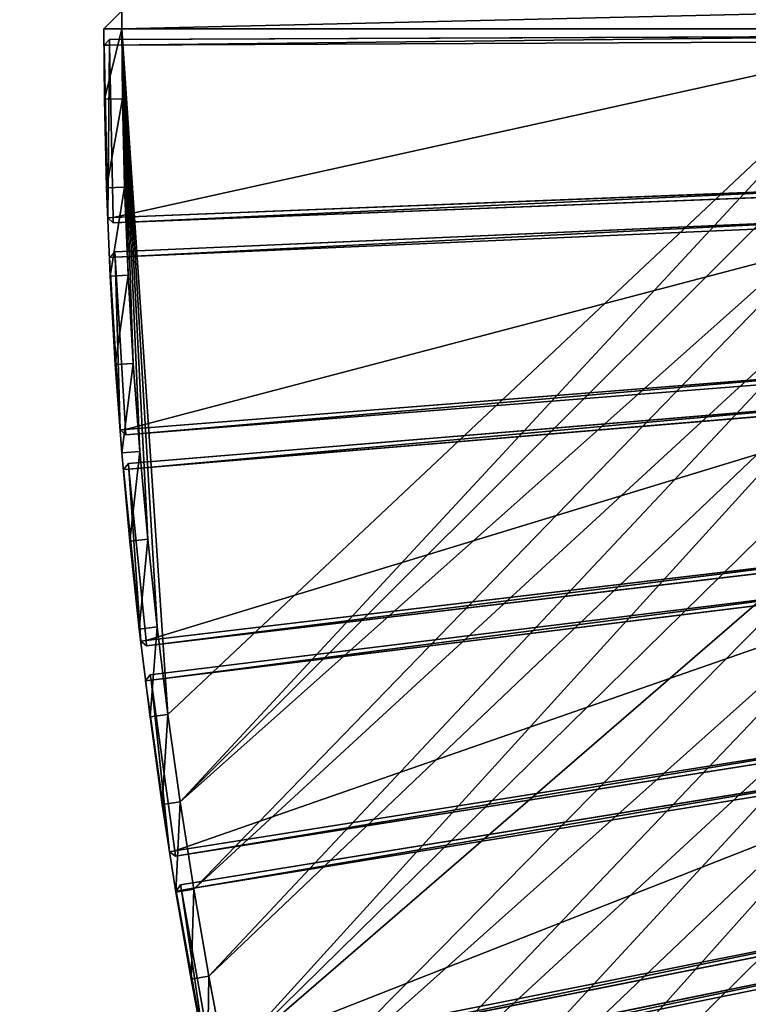
# Model space of a CAD drawing. Units: millimetres. Extents: x -3616 to 3616, y -3616 to 3616.
# Drawn here: x -3047 to -2642, y -551 to -5 of the extents above; entities that cross this region are included whole.
import ezdxf

# ---------------------------------------------------------------- set-up
doc = ezdxf.new("R2010")
doc.units = ezdxf.units.MM
doc.layers.get('0').update_dxf_attribs({"true_color": 0xff5454})

# ---------------------------------------------------------------- blocks, each defined once
blk = doc.blocks.new('Component_1')
for p, q in [((303.43, 387.77, 37), (2.04, 61.72, 37)), ((303.43, 387.77, 3), (2.04, 61.72, 3)), ((307.64, 387.89, 37), (303.43, 387.77, 37)), ((307.64, 387.89, 3), (303.43, 387.77, 3)), ((303.43, 387.77, 3), (303.43, 387.77, 37)), ((303.43, 387.77, 37), (305.6, 385.69, 40)), ((305.6, 385.69), (303.43, 387.77, 3)), ((305.6, 385.69, 40), (307.64, 387.89, 37)), ((305.6, 385.69), (307.64, 387.89, 3)), ((307.64, 387.89, 37), (307.64, 387.89, 3)), ((376.74, 321.67, 37), (307.64, 387.89, 37)), ((376.74, 321.67, 3), (307.64, 387.89, 3)), ((4.2, 59.64, 40), (305.6, 385.69, 40)), ((4.2, 59.64), (305.6, 385.69)), ((305.6, 385.69, 40), (374.63, 319.54, 40)), ((305.6, 385.69), (374.63, 319.54)), ((62.04, 4.21, 40), (374.63, 319.54, 40)), ((62.04, 4.21), (374.63, 319.54)), ((64.2, 2.13, 37), (376.8, 317.46, 37)), ((376.8, 317.46, 3), (64.2, 2.13, 3)), ((374.63, 319.54), (376.74, 321.67, 3)), ((374.63, 319.54, 40), (376.74, 321.67, 37)), ((376.8, 317.46, 37), (374.63, 319.54, 40)), ((374.63, 319.54), (376.8, 317.46, 3)), ((376.74, 321.67, 37), (376.74, 321.67, 3)), ((376.74, 321.67, 3), (376.8, 317.46, 3)), ((376.74, 321.67, 37), (376.8, 317.46, 37)), ((376.8, 317.46, 3), (376.8, 317.46, 37)), ((2.04, 61.72, 37), (2.04, 61.72, 3)), ((4.2, 59.64, 40), (2.04, 61.72, 37)), ((2.04, 61.72, 37), (2.17, 57.44, 37)), ((2.04, 61.72, 3), (2.17, 57.44, 3)), ((2.04, 61.72, 3), (4.2, 59.64)), ((2.17, 57.44, 37), (4.2, 59.64, 40)), ((4.2, 59.64), (2.17, 57.44, 3)), ((2.17, 57.44, 37), (2.17, 57.44, 3)), ((59.93, 2.08, 3), (2.17, 57.44, 3)), ((2.17, 57.44, 37), (59.93, 2.08, 37)), ((62.04, 4.21), (4.2, 59.64)), ((62.04, 4.21, 40), (4.2, 59.64, 40)), ((62.04, 4.21, 40), (59.93, 2.08, 37)), ((59.93, 2.08, 3), (62.04, 4.21)), ((59.93, 2.08, 3), (64.2, 2.13, 3)), ((64.2, 2.13, 37), (59.93, 2.08, 37)), ((59.93, 2.08, 37), (59.93, 2.08, 3)), ((64.2, 2.13, 37), (62.04, 4.21, 40)), ((64.2, 2.13, 3), (62.04, 4.21)), ((64.2, 2.13, 37), (64.2, 2.13, 3))]:
    blk.add_line(p, q)
at = {"color": 34, "true_color": 0x994c00}
mesh = blk.add_polyface(dxfattribs=at)
corners = [(303.43, 387.77, 37), (2.04, 61.72, 3), (2.04, 61.72, 37), (303.43, 387.77, 3)]
mesh.append_faces([[corners[k] for k in face] for face in [(0, 1, 2), (1, 0, 3)]], dxfattribs={"vtx0": -1, "color": 34})
mesh = blk.add_polyface(dxfattribs=at)
corners = [(303.43, 387.77, 3), (4.2, 59.64), (2.04, 61.72, 3), (305.6, 385.69)]
mesh.append_faces([[corners[k] for k in face] for face in [(0, 1, 2), (1, 0, 3)]], dxfattribs={"vtx0": -1, "color": 34})
mesh = blk.add_polyface(dxfattribs=at)
corners = [(4.2, 59.64, 40), (303.43, 387.77, 37), (2.04, 61.72, 37), (305.6, 385.69, 40)]
mesh.append_faces([[corners[k] for k in face] for face in [(0, 1, 2), (1, 0, 3)]], dxfattribs={"vtx0": -1, "color": 34})
mesh = blk.add_polyface(dxfattribs=at)
corners = [(305.6, 385.69, 40), (307.64, 387.89, 37), (303.43, 387.77, 37)]
mesh.append_faces([[corners[k] for k in face] for face in [(0, 1, 2)]], dxfattribs={"color": 34})
mesh = blk.add_polyface(dxfattribs=at)
corners = [(303.43, 387.77, 37), (307.64, 387.89, 3), (303.43, 387.77, 3), (307.64, 387.89, 37)]
mesh.append_faces([[corners[k] for k in face] for face in [(0, 1, 2), (1, 0, 3)]], dxfattribs={"vtx0": -1, "color": 34})
mesh = blk.add_polyface(dxfattribs=at)
corners = [(307.64, 387.89, 3), (305.6, 385.69), (303.43, 387.77, 3)]
mesh.append_faces([[corners[k] for k in face] for face in [(0, 1, 2)]], dxfattribs={"color": 34})
mesh = blk.add_polyface(dxfattribs=at)
corners = [(374.63, 319.54, 40), (307.64, 387.89, 37), (305.6, 385.69, 40), (376.74, 321.67, 37)]
mesh.append_faces([[corners[k] for k in face] for face in [(0, 1, 2), (1, 0, 3)]], dxfattribs={"vtx0": -1, "color": 34})
mesh = blk.add_polyface(dxfattribs=at)
corners = [(307.64, 387.89, 3), (374.63, 319.54), (305.6, 385.69), (376.74, 321.67, 3)]
mesh.append_faces([[corners[k] for k in face] for face in [(0, 1, 2), (1, 0, 3)]], dxfattribs={"vtx0": -1, "color": 34})
mesh = blk.add_polyface(dxfattribs=at)
corners = [(307.64, 387.89, 37), (376.74, 321.67, 3), (307.64, 387.89, 3), (376.74, 321.67, 37)]
mesh.append_faces([[corners[k] for k in face] for face in [(0, 1, 2), (1, 0, 3)]], dxfattribs={"vtx0": -1, "color": 34})
mesh = blk.add_polyface(dxfattribs=at)
corners = [(62.04, 4.21, 40), (305.6, 385.69, 40), (4.2, 59.64, 40), (374.63, 319.54, 40)]
mesh.append_faces([[corners[k] for k in face] for face in [(0, 1, 2), (1, 0, 3)]], dxfattribs={"vtx0": -1, "color": 34})
mesh = blk.add_polyface(dxfattribs=at)
corners = [(305.6, 385.69), (62.04, 4.21), (4.2, 59.64), (374.63, 319.54)]
mesh.append_faces([[corners[k] for k in face] for face in [(0, 1, 2), (1, 0, 3)]], dxfattribs={"vtx0": -1, "color": 34})
mesh = blk.add_polyface(dxfattribs=at)
corners = [(374.63, 319.54), (64.2, 2.13, 3), (62.04, 4.21), (376.8, 317.46, 3)]
mesh.append_faces([[corners[k] for k in face] for face in [(0, 1, 2), (1, 0, 3)]], dxfattribs={"vtx0": -1, "color": 34})
mesh = blk.add_polyface(dxfattribs=at)
corners = [(64.2, 2.13, 37), (374.63, 319.54, 40), (62.04, 4.21, 40), (376.8, 317.46, 37)]
mesh.append_faces([[corners[k] for k in face] for face in [(0, 1, 2), (1, 0, 3)]], dxfattribs={"vtx0": -1, "color": 34})
mesh = blk.add_polyface(dxfattribs=at)
corners = [(376.8, 317.46, 3), (64.2, 2.13, 37), (64.2, 2.13, 3), (376.8, 317.46, 37)]
mesh.append_faces([[corners[k] for k in face] for face in [(0, 1, 2), (1, 0, 3)]], dxfattribs={"vtx0": -1, "color": 34})
mesh = blk.add_polyface(dxfattribs=at)
corners = [(376.74, 321.67, 37), (374.63, 319.54, 40), (376.8, 317.46, 37)]
mesh.append_faces([[corners[k] for k in face] for face in [(0, 1, 2)]], dxfattribs={"color": 34})
mesh = blk.add_polyface(dxfattribs=at)
corners = [(376.74, 321.67, 3), (376.8, 317.46, 3), (374.63, 319.54)]
mesh.append_faces([[corners[k] for k in face] for face in [(0, 1, 2)]], dxfattribs={"color": 34})
mesh = blk.add_polyface(dxfattribs=at)
corners = [(376.74, 321.67, 3), (376.8, 317.46, 37), (376.8, 317.46, 3), (376.74, 321.67, 37)]
mesh.append_faces([[corners[k] for k in face] for face in [(0, 1, 2), (1, 0, 3)]], dxfattribs={"vtx0": -1, "color": 34})
mesh = blk.add_polyface(dxfattribs=at)
corners = [(2.04, 61.72, 3), (4.2, 59.64), (2.17, 57.44, 3)]
mesh.append_faces([[corners[k] for k in face] for face in [(0, 1, 2)]], dxfattribs={"color": 34})
mesh = blk.add_polyface(dxfattribs=at)
corners = [(2.04, 61.72, 37), (2.17, 57.44, 37), (4.2, 59.64, 40)]
mesh.append_faces([[corners[k] for k in face] for face in [(0, 1, 2)]], dxfattribs={"color": 34})
mesh = blk.add_polyface(dxfattribs=at)
corners = [(2.04, 61.72, 37), (2.17, 57.44, 3), (2.17, 57.44, 37), (2.04, 61.72, 3)]
mesh.append_faces([[corners[k] for k in face] for face in [(0, 1, 2), (1, 0, 3)]], dxfattribs={"vtx0": -1, "color": 34})
mesh = blk.add_polyface(dxfattribs=at)
corners = [(4.2, 59.64), (59.93, 2.08, 3), (2.17, 57.44, 3), (62.04, 4.21)]
mesh.append_faces([[corners[k] for k in face] for face in [(0, 1, 2), (1, 0, 3)]], dxfattribs={"vtx0": -1, "color": 34})
mesh = blk.add_polyface(dxfattribs=at)
corners = [(59.93, 2.08, 37), (4.2, 59.64, 40), (2.17, 57.44, 37), (62.04, 4.21, 40)]
mesh.append_faces([[corners[k] for k in face] for face in [(0, 1, 2), (1, 0, 3)]], dxfattribs={"vtx0": -1, "color": 34})
mesh = blk.add_polyface(dxfattribs=at)
corners = [(59.93, 2.08, 37), (2.17, 57.44, 3), (59.93, 2.08, 3), (2.17, 57.44, 37)]
mesh.append_faces([[corners[k] for k in face] for face in [(0, 1, 2), (1, 0, 3)]], dxfattribs={"vtx0": -1, "color": 34})
mesh = blk.add_polyface(dxfattribs=at)
corners = [(62.04, 4.21, 40), (59.93, 2.08, 37), (64.2, 2.13, 37)]
mesh.append_faces([[corners[k] for k in face] for face in [(0, 1, 2)]], dxfattribs={"color": 34})
mesh = blk.add_polyface(dxfattribs=at)
corners = [(59.93, 2.08, 3), (62.04, 4.21), (64.2, 2.13, 3)]
mesh.append_faces([[corners[k] for k in face] for face in [(0, 1, 2)]], dxfattribs={"color": 34})
mesh = blk.add_polyface(dxfattribs=at)
corners = [(64.2, 2.13, 37), (59.93, 2.08, 3), (64.2, 2.13, 3), (59.93, 2.08, 37)]
mesh.append_faces([[corners[k] for k in face] for face in [(0, 1, 2), (1, 0, 3)]], dxfattribs={"vtx0": -1, "color": 34})
blk = doc.blocks.new('Group_2')
for p, q in [((1666.71, 691.3, 400), (1707.3, 663.69, 400)), ((1707.3, 663.69, 10), (1666.71, 691.3, 10)), ((1661.15, 682.98, 410), (1701.61, 655.47, 410)), ((1661.15, 682.98), (1701.61, 655.47)), ((1707.3, 663.69, 400), (1701.61, 655.47, 410)), ((1701.61, 655.47), (1707.3, 663.69, 10)), ((1707.3, 663.69, 400), (1747.43, 635.43, 400)), ((1707.3, 663.69, 10), (1707.3, 663.69, 400)), ((1747.43, 635.43, 10), (1707.3, 663.69, 10)), ((1701.61, 655.47, 410), (1741.61, 627.3, 410)), ((1701.61, 655.47), (1741.61, 627.3)), ((1741.61, 627.3, 410), (1747.43, 635.43, 400)), ((1747.43, 635.43, 10), (1741.61, 627.3)), ((1747.43, 635.43, 400), (1787.1, 606.51, 400)), ((1747.43, 635.43, 10), (1747.43, 635.43, 400)), ((1787.1, 606.51, 10), (1747.43, 635.43, 10)), ((1741.61, 627.3, 410), (1781.14, 598.48, 410)), ((1741.61, 627.3), (1781.14, 598.48)), ((1781.14, 598.48, 410), (1787.1, 606.51, 400)), ((1781.14, 598.48), (1787.1, 606.51, 10)), ((1787.1, 606.51, 400), (1826.28, 576.95, 400)), ((1787.1, 606.51, 10), (1787.1, 606.51, 400)), ((1826.28, 576.95, 10), (1787.1, 606.51, 10)), ((1781.14, 598.48, 410), (1820.2, 569.01, 410)), ((1781.14, 598.48), (1820.2, 569.01)), ((1820.2, 569.01, 410), (1826.28, 576.95, 400)), ((1820.2, 569.01), (1826.28, 576.95, 10)), ((1826.28, 576.95, 400), (1864.98, 546.75, 400)), ((1826.28, 576.95, 10), (1826.28, 576.95, 400)), ((1864.98, 546.75, 10), (1826.28, 576.95, 10)), ((1820.2, 569.01, 410), (1858.76, 538.92, 410)), ((1820.2, 569.01), (1858.76, 538.92)), ((1858.76, 538.92, 410), (1864.98, 546.75, 400)), ((1864.98, 546.75, 10), (1858.76, 538.92)), ((1864.98, 546.75, 400), (1903.18, 515.92, 400)), ((1864.98, 546.75, 10), (1864.98, 546.75, 400)), ((1903.18, 515.92, 10), (1864.98, 546.75, 10)), ((1858.76, 538.92, 410), (1896.84, 508.19, 410)), ((1858.76, 538.92), (1896.84, 508.19)), ((1896.84, 508.19, 410), (1903.18, 515.92, 400)), ((1896.84, 508.19), (1903.18, 515.92, 10)), ((1903.18, 515.92, 400), (1940.87, 484.47, 400)), ((1903.18, 515.92, 10), (1903.18, 515.92, 400)), ((1940.87, 484.47, 10), (1903.18, 515.92, 10)), ((1896.84, 508.19, 410), (1934.4, 476.84, 410)), ((1896.84, 508.19), (1934.4, 476.84)), ((1934.4, 476.84, 410), (1940.87, 484.47, 400)), ((1934.4, 476.84), (1940.87, 484.47, 10)), ((1940.87, 484.47, 400), (1978.04, 452.41, 400)), ((1940.87, 484.47, 10), (1940.87, 484.47, 400)), ((1978.04, 452.41, 10), (1940.87, 484.47, 10)), ((1934.4, 476.84, 410), (1971.44, 444.89, 410)), ((1934.4, 476.84), (1971.44, 444.89)), ((1971.44, 444.89, 410), (1978.04, 452.41, 400)), ((1978.04, 452.41, 10), (1971.44, 444.89)), ((1978.04, 452.41, 400), (2014.68, 419.74, 400)), ((1978.04, 452.41, 10), (1978.04, 452.41, 400)), ((2014.68, 419.74, 10), (1978.04, 452.41, 10)), ((1971.44, 444.89, 410), (2007.96, 412.33, 410)), ((1971.44, 444.89), (2007.96, 412.33)), ((2007.96, 412.33, 410), (2014.68, 419.74, 400)), ((2007.96, 412.33), (2014.68, 419.74, 10)), ((2014.68, 419.74, 400), (2050.78, 386.48, 400)), ((2014.68, 419.74, 10), (2014.68, 419.74, 400)), ((2014.68, 419.74, 10), (2050.78, 386.48, 10)), ((2007.96, 412.33, 410), (2043.94, 379.18, 410)), ((2007.96, 412.33), (2043.94, 379.18)), ((2043.94, 379.18, 410), (2050.78, 386.48, 400)), ((2050.78, 386.48, 10), (2043.94, 379.18)), ((2050.78, 386.48, 400), (2086.33, 352.63, 400)), ((2050.78, 386.48, 10), (2050.78, 386.48, 400)), ((2086.33, 352.63, 10), (2050.78, 386.48, 10)), ((2043.94, 379.18, 410), (2079.37, 345.45, 410)), ((2043.94, 379.18), (2079.37, 345.45)), ((2079.37, 345.45, 410), (2086.33, 352.63, 400)), ((2079.37, 345.45), (2086.33, 352.63, 10)), ((2086.33, 352.63, 10), (2086.33, 352.63, 400)), ((2114.19, 325.22, 400), (2086.33, 352.63, 400)), ((2114.19, 325.22, 10), (2086.33, 352.63, 10)), ((2079.37, 345.45, 410), (2107.12, 318.15, 410)), ((2079.37, 345.45), (2107.12, 318.15)), ((2107.12, 318.15, 410), (2114.19, 325.22, 400)), ((2107.12, 318.15), (2114.19, 325.22, 10)), ((2114.19, 325.22, 10), (2114.19, 325.22, 400)), ((2114.19, 325.22, 400), (2114.25, 311.14, 400)), ((2114.19, 325.22, 10), (2114.25, 311.14, 10)), ((1803.05, 14.08), (2107.12, 318.15)), ((1803.05, 14.08, 410), (2107.12, 318.15, 410)), ((2114.25, 311.14, 10), (2107.12, 318.15)), ((2114.25, 311.14, 400), (2107.12, 318.15, 410))]:
    blk.add_line(p, q)
mesh = blk.add_polyface()
corners = [(41.89, 756.53, 410), (10, 1186.81, 410), (10, 756.79, 410), (48.92, 1186.49, 410), (83.76, 755.5, 410), (97.83, 1185.29, 410), (125.61, 753.79, 410), (146.71, 1183.29, 410), (167.43, 751.39, 410), (195.56, 1180.49, 410), (209.2, 748.31, 410), (244.35, 1176.89, 410), (250.92, 744.55, 410), (293.07, 1172.49, 410), (292.57, 740.1, 410), (334.15, 734.97, 410), (341.72, 1167.3, 410), (375.63, 729.17, 410), (390.27, 1161.31, 410), (417.01, 722.68, 410), (438.72, 1154.53, 410), (458.28, 715.52, 410), (487.06, 1146.95, 410), (499.43, 707.68, 410), (535.26, 1138.59, 410), (540.44, 699.18, 410), (583.32, 1129.44, 410), (581.31, 690, 410), (622.03, 680.15, 410), (631.22, 1119.5, 410), (662.57, 669.64, 410), (678.96, 1108.78, 410), (702.94, 658.47, 410), (726.51, 1097.28, 410), (743.12, 646.64, 410), (773.87, 1085.01, 410), (783.11, 634.15, 410), (821.02, 1071.96, 410), (822.88, 621.02, 410), (867.95, 1058.14, 410), (862.43, 607.23, 410), (901.75, 592.79, 410), (914.65, 1043.56, 410), (940.84, 577.72, 410), (961.1, 1028.21, 410), (979.66, 562.01, 410), (1007.3, 1012.1, 410), (1018.23, 545.66, 410), (1053.23, 995.25, 410), (1056.52, 528.69, 410), (1098.87, 977.64, 410), (1094.53, 511.09, 410), (1132.25, 492.87, 410), (1144.22, 959.29, 410), (1169.67, 474.04, 410), (1189.27, 940.2, 410), (1206.77, 454.59, 410), (1233.99, 920.37, 410), (1243.55, 434.55, 410), (1278.39, 899.82, 410), (1279.99, 413.9, 410), (1322.44, 878.54, 410), (1316.1, 392.66, 410), (1351.85, 370.83, 410), (1366.14, 856.54, 410), (1387.23, 348.42, 410), (1409.48, 833.83, 410), (1422.25, 325.44, 410), (1452.43, 810.42, 410), (1456.89, 301.88, 410), (1495, 786.3, 410), (1491.13, 277.76, 410), (1524.98, 253.09, 410), (1537.17, 761.5, 410), (1558.42, 227.86, 410), (1578.92, 736, 410), (1591.44, 202.09, 410), (1620.26, 709.83, 410), (1624.04, 175.78, 410), (1661.15, 682.98, 410), (1656.2, 148.95, 410), (1687.92, 121.59, 410), (1701.61, 655.47, 410), (1719.18, 93.71, 410), (1741.61, 627.3, 410), (1749.99, 65.33, 410), (1781.14, 598.48, 410), (1780.32, 36.45, 410), (1803.05, 14.08, 410), (1820.2, 569.01, 410), (2107.12, 318.15, 410), (1858.76, 538.92, 410), (1896.84, 508.19, 410), (1934.4, 476.84, 410), (1971.44, 444.89, 410), (2007.96, 412.33, 410), (2043.94, 379.18, 410), (2079.37, 345.45, 410)]
mesh.append_faces([[corners[k] for k in face] for face in [(0, 1, 2), (96, 90, 97)]], dxfattribs={"vtx0": -1})
mesh.append_faces([[corners[k] for k in face] for face in [(1, 0, 3), (3, 4, 5), (5, 6, 7), (7, 8, 9), (9, 10, 11), (11, 12, 13), (13, 15, 16), (16, 17, 18), (18, 19, 20), (20, 21, 22), (22, 23, 24), (24, 25, 26), (26, 28, 29), (29, 30, 31), (31, 32, 33), (33, 34, 35), (35, 36, 37), (37, 38, 39), (39, 41, 42), (42, 43, 44), (44, 45, 46), (46, 47, 48), (48, 49, 50), (50, 52, 53), (53, 54, 55), (55, 56, 57), (57, 58, 59), (59, 60, 61), (61, 63, 64), (64, 65, 66), (66, 67, 68), (68, 69, 70), (70, 72, 73), (73, 74, 75), (75, 76, 77), (77, 78, 79), (79, 81, 82), (82, 83, 84), (84, 85, 86), (86, 88, 89), (89, 90, 91), (91, 90, 92), (92, 90, 93), (93, 90, 94), (94, 90, 95), (95, 90, 96)]], dxfattribs={"vtx0": -1, "vtx1": -1})
mesh.append_faces([[corners[k] for k in face] for face in [(3, 0, 4), (5, 4, 6), (7, 6, 8), (9, 8, 10), (11, 10, 12), (13, 12, 14), (13, 14, 15), (16, 15, 17), (18, 17, 19), (20, 19, 21), (22, 21, 23), (24, 23, 25), (26, 25, 27), (26, 27, 28), (29, 28, 30), (31, 30, 32), (33, 32, 34), (35, 34, 36), (37, 36, 38), (39, 38, 40), (39, 40, 41), (42, 41, 43), (44, 43, 45), (46, 45, 47), (48, 47, 49), (50, 49, 51), (50, 51, 52), (53, 52, 54), (55, 54, 56), (57, 56, 58), (59, 58, 60), (61, 60, 62), (61, 62, 63), (64, 63, 65), (66, 65, 67), (68, 67, 69), (70, 69, 71), (70, 71, 72), (73, 72, 74), (75, 74, 76), (77, 76, 78), (79, 78, 80), (79, 80, 81), (82, 81, 83), (84, 83, 85), (86, 85, 87), (86, 87, 88), (89, 88, 90)]], dxfattribs={"vtx0": -1, "vtx2": -1})
mesh = blk.add_polyface()
corners = [(48.92, 1186.49), (10, 756.79), (10, 1186.81), (41.89, 756.53), (83.76, 755.5), (97.83, 1185.29), (125.61, 753.79), (146.71, 1183.29), (167.43, 751.39), (195.56, 1180.49), (209.2, 748.31), (244.35, 1176.89), (250.92, 744.55), (293.07, 1172.49), (292.57, 740.1), (334.15, 734.97), (341.72, 1167.3), (375.63, 729.17), (390.27, 1161.31), (417.01, 722.68), (438.72, 1154.53), (458.28, 715.52), (487.06, 1146.95), (499.43, 707.68), (535.26, 1138.59), (540.44, 699.18), (583.32, 1129.44), (581.31, 690), (622.03, 680.15), (631.22, 1119.5), (662.57, 669.64), (678.96, 1108.78), (702.94, 658.47), (726.51, 1097.28), (743.12, 646.64), (773.87, 1085.01), (783.11, 634.15), (821.02, 1071.96), (822.88, 621.02), (867.95, 1058.14), (862.43, 607.23), (901.75, 592.79), (914.65, 1043.56), (940.84, 577.72), (961.1, 1028.21), (979.66, 562.01), (1007.3, 1012.1), (1018.23, 545.66), (1053.23, 995.25), (1056.52, 528.69), (1098.87, 977.64), (1094.53, 511.09), (1132.25, 492.87), (1144.22, 959.29), (1169.67, 474.04), (1189.27, 940.2), (1206.77, 454.59), (1233.99, 920.37), (1243.55, 434.55), (1278.39, 899.82), (1279.99, 413.9), (1322.44, 878.54), (1316.1, 392.66), (1351.85, 370.83), (1366.14, 856.54), (1387.23, 348.42), (1409.48, 833.83), (1422.25, 325.44), (1452.43, 810.42), (1456.89, 301.88), (1495, 786.3), (1491.13, 277.76), (1524.98, 253.09), (1537.17, 761.5), (1558.42, 227.86), (1578.92, 736), (1591.44, 202.09), (1620.26, 709.83), (1624.04, 175.78), (1661.15, 682.98), (1656.2, 148.95), (1687.92, 121.59), (1701.61, 655.47), (1719.18, 93.71), (1741.61, 627.3), (1749.99, 65.33), (1781.14, 598.48), (1780.32, 36.45), (1803.05, 14.08), (1820.2, 569.01), (2107.12, 318.15), (1858.76, 538.92), (1896.84, 508.19), (1934.4, 476.84), (1971.44, 444.89), (2007.96, 412.33), (2043.94, 379.18), (2079.37, 345.45)]
mesh.append_faces([[corners[k] for k in face] for face in [(0, 1, 2), (90, 96, 97)]], dxfattribs={"vtx0": -1})
mesh.append_faces([[corners[k] for k in face] for face in [(1, 0, 3), (3, 0, 4), (4, 5, 6), (6, 7, 8), (8, 9, 10), (10, 11, 12), (12, 13, 14), (14, 13, 15), (15, 16, 17), (17, 18, 19), (19, 20, 21), (21, 22, 23), (23, 24, 25), (25, 26, 27), (27, 26, 28), (28, 29, 30), (30, 31, 32), (32, 33, 34), (34, 35, 36), (36, 37, 38), (38, 39, 40), (40, 39, 41), (41, 42, 43), (43, 44, 45), (45, 46, 47), (47, 48, 49), (49, 50, 51), (51, 50, 52), (52, 53, 54), (54, 55, 56), (56, 57, 58), (58, 59, 60), (60, 61, 62), (62, 61, 63), (63, 64, 65), (65, 66, 67), (67, 68, 69), (69, 70, 71), (71, 70, 72), (72, 73, 74), (74, 75, 76), (76, 77, 78), (78, 79, 80), (80, 79, 81), (81, 82, 83), (83, 84, 85), (85, 86, 87), (87, 86, 88), (88, 89, 90)]], dxfattribs={"vtx0": -1, "vtx1": -1})
mesh.append_faces([[corners[k] for k in face] for face in [(4, 0, 5), (6, 5, 7), (8, 7, 9), (10, 9, 11), (12, 11, 13), (15, 13, 16), (17, 16, 18), (19, 18, 20), (21, 20, 22), (23, 22, 24), (25, 24, 26), (28, 26, 29), (30, 29, 31), (32, 31, 33), (34, 33, 35), (36, 35, 37), (38, 37, 39), (41, 39, 42), (43, 42, 44), (45, 44, 46), (47, 46, 48), (49, 48, 50), (52, 50, 53), (54, 53, 55), (56, 55, 57), (58, 57, 59), (60, 59, 61), (63, 61, 64), (65, 64, 66), (67, 66, 68), (69, 68, 70), (72, 70, 73), (74, 73, 75), (76, 75, 77), (78, 77, 79), (81, 79, 82), (83, 82, 84), (85, 84, 86), (88, 86, 89), (90, 89, 91), (90, 91, 92), (90, 92, 93), (90, 93, 94), (90, 94, 95), (90, 95, 96)]], dxfattribs={"vtx0": -1, "vtx2": -1})
mesh = blk.add_polyface()
corners = [(1701.61, 655.47, 410), (1666.71, 691.3, 400), (1661.15, 682.98, 410), (1707.3, 663.69, 400)]
mesh.append_faces([[corners[k] for k in face] for face in [(0, 1, 2), (1, 0, 3)]], dxfattribs={"vtx0": -1})
mesh = blk.add_polyface()
corners = [(1666.71, 691.3, 10), (1701.61, 655.47), (1661.15, 682.98), (1707.3, 663.69, 10)]
mesh.append_faces([[corners[k] for k in face] for face in [(0, 1, 2), (1, 0, 3)]], dxfattribs={"vtx0": -1})
mesh = blk.add_polyface()
corners = [(1666.71, 691.3, 400), (1707.3, 663.69, 10), (1666.71, 691.3, 10), (1707.3, 663.69, 400)]
mesh.append_faces([[corners[k] for k in face] for face in [(0, 1, 2), (1, 0, 3)]], dxfattribs={"vtx0": -1})
mesh = blk.add_polyface()
corners = [(1741.61, 627.3, 410), (1707.3, 663.69, 400), (1701.61, 655.47, 410), (1747.43, 635.43, 400)]
mesh.append_faces([[corners[k] for k in face] for face in [(0, 1, 2), (1, 0, 3)]], dxfattribs={"vtx0": -1})
mesh = blk.add_polyface()
corners = [(1707.3, 663.69, 10), (1741.61, 627.3), (1701.61, 655.47), (1747.43, 635.43, 10)]
mesh.append_faces([[corners[k] for k in face] for face in [(0, 1, 2), (1, 0, 3)]], dxfattribs={"vtx0": -1})
mesh = blk.add_polyface()
corners = [(1707.3, 663.69, 400), (1747.43, 635.43, 10), (1707.3, 663.69, 10), (1747.43, 635.43, 400)]
mesh.append_faces([[corners[k] for k in face] for face in [(0, 1, 2), (1, 0, 3)]], dxfattribs={"vtx0": -1})
mesh = blk.add_polyface()
corners = [(1781.14, 598.48, 410), (1747.43, 635.43, 400), (1741.61, 627.3, 410), (1787.1, 606.51, 400)]
mesh.append_faces([[corners[k] for k in face] for face in [(0, 1, 2), (1, 0, 3)]], dxfattribs={"vtx0": -1})
mesh = blk.add_polyface()
corners = [(1747.43, 635.43, 10), (1781.14, 598.48), (1741.61, 627.3), (1787.1, 606.51, 10)]
mesh.append_faces([[corners[k] for k in face] for face in [(0, 1, 2), (1, 0, 3)]], dxfattribs={"vtx0": -1})
mesh = blk.add_polyface()
corners = [(1747.43, 635.43, 400), (1787.1, 606.51, 10), (1747.43, 635.43, 10), (1787.1, 606.51, 400)]
mesh.append_faces([[corners[k] for k in face] for face in [(0, 1, 2), (1, 0, 3)]], dxfattribs={"vtx0": -1})
mesh = blk.add_polyface()
corners = [(1820.2, 569.01, 410), (1787.1, 606.51, 400), (1781.14, 598.48, 410), (1826.28, 576.95, 400)]
mesh.append_faces([[corners[k] for k in face] for face in [(0, 1, 2), (1, 0, 3)]], dxfattribs={"vtx0": -1})
mesh = blk.add_polyface()
corners = [(1787.1, 606.51, 10), (1820.2, 569.01), (1781.14, 598.48), (1826.28, 576.95, 10)]
mesh.append_faces([[corners[k] for k in face] for face in [(0, 1, 2), (1, 0, 3)]], dxfattribs={"vtx0": -1})
mesh = blk.add_polyface()
corners = [(1787.1, 606.51, 400), (1826.28, 576.95, 10), (1787.1, 606.51, 10), (1826.28, 576.95, 400)]
mesh.append_faces([[corners[k] for k in face] for face in [(0, 1, 2), (1, 0, 3)]], dxfattribs={"vtx0": -1})
mesh = blk.add_polyface()
corners = [(1858.76, 538.92, 410), (1826.28, 576.95, 400), (1820.2, 569.01, 410), (1864.98, 546.75, 400)]
mesh.append_faces([[corners[k] for k in face] for face in [(0, 1, 2), (1, 0, 3)]], dxfattribs={"vtx0": -1})
mesh = blk.add_polyface()
corners = [(1826.28, 576.95, 10), (1858.76, 538.92), (1820.2, 569.01), (1864.98, 546.75, 10)]
mesh.append_faces([[corners[k] for k in face] for face in [(0, 1, 2), (1, 0, 3)]], dxfattribs={"vtx0": -1})
mesh = blk.add_polyface()
corners = [(1826.28, 576.95, 400), (1864.98, 546.75, 10), (1826.28, 576.95, 10), (1864.98, 546.75, 400)]
mesh.append_faces([[corners[k] for k in face] for face in [(0, 1, 2), (1, 0, 3)]], dxfattribs={"vtx0": -1})
mesh = blk.add_polyface()
corners = [(1896.84, 508.19, 410), (1864.98, 546.75, 400), (1858.76, 538.92, 410), (1903.18, 515.92, 400)]
mesh.append_faces([[corners[k] for k in face] for face in [(0, 1, 2), (1, 0, 3)]], dxfattribs={"vtx0": -1})
mesh = blk.add_polyface()
corners = [(1864.98, 546.75, 10), (1896.84, 508.19), (1858.76, 538.92), (1903.18, 515.92, 10)]
mesh.append_faces([[corners[k] for k in face] for face in [(0, 1, 2), (1, 0, 3)]], dxfattribs={"vtx0": -1})
mesh = blk.add_polyface()
corners = [(1864.98, 546.75, 400), (1903.18, 515.92, 10), (1864.98, 546.75, 10), (1903.18, 515.92, 400)]
mesh.append_faces([[corners[k] for k in face] for face in [(0, 1, 2), (1, 0, 3)]], dxfattribs={"vtx0": -1})
mesh = blk.add_polyface()
corners = [(1934.4, 476.84, 410), (1903.18, 515.92, 400), (1896.84, 508.19, 410), (1940.87, 484.47, 400)]
mesh.append_faces([[corners[k] for k in face] for face in [(0, 1, 2), (1, 0, 3)]], dxfattribs={"vtx0": -1})
mesh = blk.add_polyface()
corners = [(1903.18, 515.92, 10), (1934.4, 476.84), (1896.84, 508.19), (1940.87, 484.47, 10)]
mesh.append_faces([[corners[k] for k in face] for face in [(0, 1, 2), (1, 0, 3)]], dxfattribs={"vtx0": -1})
mesh = blk.add_polyface()
corners = [(1903.18, 515.92, 400), (1940.87, 484.47, 10), (1903.18, 515.92, 10), (1940.87, 484.47, 400)]
mesh.append_faces([[corners[k] for k in face] for face in [(0, 1, 2), (1, 0, 3)]], dxfattribs={"vtx0": -1})
mesh = blk.add_polyface()
corners = [(1971.44, 444.89, 410), (1940.87, 484.47, 400), (1934.4, 476.84, 410), (1978.04, 452.41, 400)]
mesh.append_faces([[corners[k] for k in face] for face in [(0, 1, 2), (1, 0, 3)]], dxfattribs={"vtx0": -1})
mesh = blk.add_polyface()
corners = [(1940.87, 484.47, 10), (1971.44, 444.89), (1934.4, 476.84), (1978.04, 452.41, 10)]
mesh.append_faces([[corners[k] for k in face] for face in [(0, 1, 2), (1, 0, 3)]], dxfattribs={"vtx0": -1})
mesh = blk.add_polyface()
corners = [(1940.87, 484.47, 400), (1978.04, 452.41, 10), (1940.87, 484.47, 10), (1978.04, 452.41, 400)]
mesh.append_faces([[corners[k] for k in face] for face in [(0, 1, 2), (1, 0, 3)]], dxfattribs={"vtx0": -1})
mesh = blk.add_polyface()
corners = [(2007.96, 412.33, 410), (1978.04, 452.41, 400), (1971.44, 444.89, 410), (2014.68, 419.74, 400)]
mesh.append_faces([[corners[k] for k in face] for face in [(0, 1, 2), (1, 0, 3)]], dxfattribs={"vtx0": -1})
mesh = blk.add_polyface()
corners = [(1978.04, 452.41, 10), (2007.96, 412.33), (1971.44, 444.89), (2014.68, 419.74, 10)]
mesh.append_faces([[corners[k] for k in face] for face in [(0, 1, 2), (1, 0, 3)]], dxfattribs={"vtx0": -1})
mesh = blk.add_polyface()
corners = [(1978.04, 452.41, 400), (2014.68, 419.74, 10), (1978.04, 452.41, 10), (2014.68, 419.74, 400)]
mesh.append_faces([[corners[k] for k in face] for face in [(0, 1, 2), (1, 0, 3)]], dxfattribs={"vtx0": -1})
mesh = blk.add_polyface()
corners = [(2043.94, 379.18, 410), (2014.68, 419.74, 400), (2007.96, 412.33, 410), (2050.78, 386.48, 400)]
mesh.append_faces([[corners[k] for k in face] for face in [(0, 1, 2), (1, 0, 3)]], dxfattribs={"vtx0": -1})
mesh = blk.add_polyface()
corners = [(2014.68, 419.74, 10), (2043.94, 379.18), (2007.96, 412.33), (2050.78, 386.48, 10)]
mesh.append_faces([[corners[k] for k in face] for face in [(0, 1, 2), (1, 0, 3)]], dxfattribs={"vtx0": -1})
mesh = blk.add_polyface()
corners = [(2014.68, 419.74, 400), (2050.78, 386.48, 10), (2014.68, 419.74, 10), (2050.78, 386.48, 400)]
mesh.append_faces([[corners[k] for k in face] for face in [(0, 1, 2), (1, 0, 3)]], dxfattribs={"vtx0": -1})
mesh = blk.add_polyface()
corners = [(2079.37, 345.45, 410), (2050.78, 386.48, 400), (2043.94, 379.18, 410), (2086.33, 352.63, 400)]
mesh.append_faces([[corners[k] for k in face] for face in [(0, 1, 2), (1, 0, 3)]], dxfattribs={"vtx0": -1})
mesh = blk.add_polyface()
corners = [(2050.78, 386.48, 10), (2079.37, 345.45), (2043.94, 379.18), (2086.33, 352.63, 10)]
mesh.append_faces([[corners[k] for k in face] for face in [(0, 1, 2), (1, 0, 3)]], dxfattribs={"vtx0": -1})
mesh = blk.add_polyface()
corners = [(2050.78, 386.48, 400), (2086.33, 352.63, 10), (2050.78, 386.48, 10), (2086.33, 352.63, 400)]
mesh.append_faces([[corners[k] for k in face] for face in [(0, 1, 2), (1, 0, 3)]], dxfattribs={"vtx0": -1})
mesh = blk.add_polyface()
corners = [(2107.12, 318.15, 410), (2086.33, 352.63, 400), (2079.37, 345.45, 410), (2114.19, 325.22, 400)]
mesh.append_faces([[corners[k] for k in face] for face in [(0, 1, 2), (1, 0, 3)]], dxfattribs={"vtx0": -1})
mesh = blk.add_polyface()
corners = [(2086.33, 352.63, 10), (2107.12, 318.15), (2079.37, 345.45), (2114.19, 325.22, 10)]
mesh.append_faces([[corners[k] for k in face] for face in [(0, 1, 2), (1, 0, 3)]], dxfattribs={"vtx0": -1})
mesh = blk.add_polyface()
corners = [(2086.33, 352.63, 400), (2114.19, 325.22, 10), (2086.33, 352.63, 10), (2114.19, 325.22, 400)]
mesh.append_faces([[corners[k] for k in face] for face in [(0, 1, 2), (1, 0, 3)]], dxfattribs={"vtx0": -1})
mesh = blk.add_polyface()
corners = [(2114.19, 325.22, 10), (2114.25, 311.14, 10), (2107.12, 318.15)]
mesh.append_faces([[corners[k] for k in face] for face in [(0, 1, 2)]])
mesh = blk.add_polyface()
corners = [(2114.19, 325.22, 400), (2107.12, 318.15, 410), (2114.25, 311.14, 400)]
mesh.append_faces([[corners[k] for k in face] for face in [(0, 1, 2)]])
mesh = blk.add_polyface()
corners = [(2114.19, 325.22, 10), (2114.25, 311.14, 400), (2114.25, 311.14, 10), (2114.19, 325.22, 400)]
mesh.append_faces([[corners[k] for k in face] for face in [(0, 1, 2), (1, 0, 3)]], dxfattribs={"vtx0": -1})
mesh = blk.add_polyface()
corners = [(2107.12, 318.15), (1810.18, 7.07, 10), (1803.05, 14.08), (2114.25, 311.14, 10)]
mesh.append_faces([[corners[k] for k in face] for face in [(0, 1, 2), (1, 0, 3)]], dxfattribs={"vtx0": -1})
mesh = blk.add_polyface()
corners = [(1810.18, 7.07, 400), (2107.12, 318.15, 410), (1803.05, 14.08, 410), (2114.25, 311.14, 400)]
mesh.append_faces([[corners[k] for k in face] for face in [(0, 1, 2), (1, 0, 3)]], dxfattribs={"vtx0": -1})
blk = doc.blocks.new('Component_2')
for name, p, rotation in [('Group_2', (-530.2, 1274.99), 315), ('Component_1', (617.96, 641.43, 420), 328.5), ('Component_1', (641.27, 545.8, 420), 326.25), ('Component_1', (660.81, 449.33, 420), 324), ('Component_1', (676.55, 352.17, 420), 321.75), ('Component_1', (688.46, 254.46, 420), 319.5), ('Component_1', (696.53, 156.37, 420), 317.25), ('Component_1', (700.74, 58.03, 420), 315)]:
    blk.add_blockref(name, p, dxfattribs=dict(rotation=rotation))

msp = doc.modelspace()

# ---------------------------------------------------------------- block references
at = {"rotation": 180}
msp.add_blockref('Component_2', (-1805.19, 0), dxfattribs=at)

doc.saveas('drawing.dxf')
